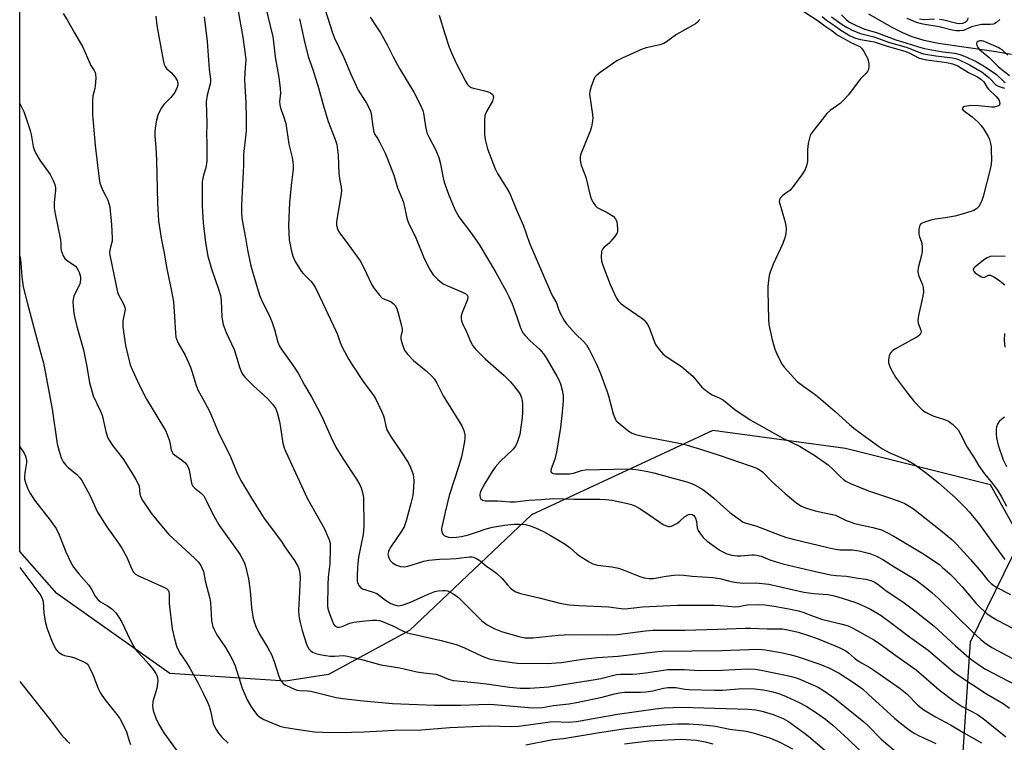
# Model space of a CAD drawing. Units: inches. Extents: x 1225766 to 1231766, y 513457 to 517457.
# Drawn here: x 1225766 to 1226098, y 514129 to 514373 of the extents above; entities that cross this region are included whole.
import ezdxf

# ---------------------------------------------------------------- set-up
doc = ezdxf.new("R2010")
doc.units = ezdxf.units.IN
doc.header["$MEASUREMENT"] = 0
for name, color, linetype in [('HYDRO-Single Line Stream', 4, 'Continuous'), ('NTRL-Trees', 3, 'Continuous'), ('Undefined', 1, 'Continuous')]:
    doc.layers.add(name, color=color, linetype=linetype)

msp = doc.modelspace()

# ---------------------------------------------------------------- linework, layer by layer
at = {"layer": 'HYDRO-Single Line Stream'}
msp.add_lwpolyline([(1226052.17, 514374.8), (1226059.88, 514370.38), (1226063.66, 514368.52), (1226066.8, 514367.18), (1226070.86, 514365.92), (1226075.86, 514364.86), (1226094.47, 514362.23), (1226100.47, 514361.2)], dxfattribs=at)
at = {"layer": 'NTRL-Trees'}
msp.add_lwpolyline([(1226101.04, 514081.42), (1226082.86, 514107.21), (1226086.63, 514162.84), (1226103.57, 514197.53), (1226093.38, 514215.87), (1226044.47, 514228.1), (1225999.64, 514234.21), (1225938.5, 514205.68), (1225897.25, 514166.68), (1225869.96, 514151.8), (1225855.47, 514149.57), (1225816.4, 514152.15), (1225778.3, 514179.12), (1225765.76, 514193.33), (1225765.8, 514840.13)], dxfattribs=at)
at = {"layer": 'Undefined'}
for points, elevation in [([(1225907.31, 514374.35), (1225909.2, 514368.05), (1225910.71, 514363.57), (1225911.46, 514361.66), (1225913.15, 514357.95), (1225916.15, 514352.11), (1225916.84, 514351), (1225917.38, 514350.43), (1225918.09, 514349.97), (1225918.91, 514349.67), (1225922.74, 514348.83), (1225923.89, 514348.5), (1225924.4, 514348.27), (1225925.04, 514347.83), (1225925.37, 514347.46), (1225925.53, 514347.15), (1225925.6, 514346.75), (1225925.58, 514346.28), (1225925.29, 514345.3), (1225923.3, 514341.8), (1225922.74, 514340.52), (1225922.57, 514338.83), (1225922.6, 514334.21), (1225922.79, 514332.43), (1225923.58, 514329.21), (1225926.22, 514322.45), (1225927, 514320.88), (1225930.07, 514316.14), (1225931.14, 514314.15), (1225933.32, 514308.92), (1225935.8, 514303.31), (1225937.8, 514297.4), (1225938.44, 514295.78), (1225944.52, 514281.8), (1225945.5, 514279.75), (1225946.91, 514277.26), (1225947.56, 514275.13), (1225948.26, 514273.59), (1225949.49, 514271.35), (1225950.31, 514270.18), (1225953.48, 514266.73), (1225955.95, 514264.37), (1225957.04, 514263.06), (1225957.92, 514261.54), (1225960.43, 514256.53), (1225961.76, 514253.47), (1225963.88, 514247.52), (1225964.42, 514245.86), (1225966.06, 514239.86), (1225966.77, 514237.93), (1225967.09, 514237.47), (1225967.67, 514236.87), (1225971.03, 514234.18), (1225972.22, 514233.4), (1225973.54, 514232.84), (1225976.54, 514232.11), (1225987.74, 514230.01), (1225990.69, 514229.3), (1225995.85, 514227.78), (1226002.13, 514225.76), (1226011.96, 514222.4), (1226014.47, 514221.47), (1226015.6, 514220.84), (1226016.43, 514220.18), (1226019.65, 514216.9), (1226024.04, 514212.87), (1226027.65, 514209.86), (1226029.61, 514208.59), (1226030.93, 514208.04), (1226034.25, 514207.11), (1226041.02, 514205.57), (1226041.95, 514205.19), (1226044.44, 514203.88), (1226047.49, 514202.77), (1226053.62, 514201.46), (1226056.56, 514200.61), (1226058.66, 514199.66), (1226060.7, 514198.56), (1226070.49, 514192.62), (1226076.1, 514188.91), (1226077.22, 514187.99), (1226079.81, 514185.64), (1226081.25, 514184.21), (1226083.8, 514181.39), (1226088.64, 514175.65), (1226090.01, 514174.29), (1226092.14, 514172.47), (1226093.55, 514171.45), (1226095.79, 514170.03), (1226100.79, 514167.45)], 334), ([(1226028.45, 514376.82), (1226035.24, 514372.46), (1226037.51, 514370.77), (1226039.84, 514369.23), (1226041.66, 514367.7), (1226046.47, 514365.01), (1226049.22, 514363.75), (1226049.63, 514363.45), (1226049.99, 514363.06), (1226050.61, 514362.14), (1226051.46, 514360.65), (1226051.82, 514359.88), (1226052.06, 514359.07), (1226052.27, 514357.96), (1226052.31, 514357.13), (1226052.14, 514356.06), (1226051.82, 514355.32), (1226051.28, 514354.65), (1226049.41, 514352.74), (1226045.41, 514347.51), (1226043.69, 514345.51), (1226042.59, 514344.55), (1226039.26, 514342.14), (1226038.19, 514341.16), (1226032.98, 514334.52), (1226032.55, 514333.78), (1226032.36, 514333.25), (1226031.87, 514331), (1226031.61, 514328.99), (1226031.58, 514324.92), (1226031.28, 514323.55), (1226030.8, 514322.25), (1226029.91, 514320.77), (1226026.42, 514316.05), (1226025.61, 514315.23), (1226023.91, 514314.01), (1226023.05, 514313.27), (1226022.5, 514312.68), (1226022.14, 514312.02), (1226022.1, 514311.51), (1226022.23, 514310.69), (1226023.8, 514305.3), (1226024.27, 514303.39), (1226024.38, 514302.3), (1226024.3, 514300.65), (1226024, 514299.25), (1226023.33, 514297.3), (1226020.06, 514290.31), (1226018.85, 514287.34), (1226018.65, 514286.5), (1226018.42, 514284.77), (1226018.23, 514282.73), (1226018.19, 514281.29), (1226018.42, 514271.7), (1226018.58, 514269.96), (1226019.71, 514264.84), (1226020.61, 514261.62), (1226021.21, 514260.05), (1226022.45, 514257.45), (1226023.02, 514256.46), (1226023.74, 514255.54), (1226028.17, 514250.77), (1226030.35, 514249.01), (1226033.41, 514246.86), (1226035.39, 514245.33), (1226040.9, 514240.56), (1226045.74, 514236.2), (1226047.25, 514234.96), (1226051.54, 514231.87), (1226055.53, 514228.87), (1226056.91, 514227.96), (1226059.19, 514226.8), (1226065.45, 514224.05), (1226067.61, 514222.8), (1226071.78, 514219.8), (1226075.78, 514216.5), (1226081.53, 514211.41), (1226084.88, 514208.11), (1226086.29, 514206.61), (1226089.65, 514202.46), (1226094.31, 514196.09), (1226098.15, 514190.61)], 330), ([(1226043.11, 514374.43), (1226044.74, 514372.8), (1226045.79, 514372.01), (1226047.58, 514371.11), (1226050.89, 514369.69), (1226054.89, 514368.49), (1226061.45, 514366.05), (1226064.83, 514365.07), (1226069.1, 514363.68), (1226071.13, 514363.13), (1226073.53, 514362.64), (1226077.29, 514362.04), (1226081.38, 514361.5), (1226083.03, 514361.08), (1226084.61, 514360.54), (1226088.58, 514358.7), (1226091.27, 514357.2), (1226095.36, 514354.32), (1226097.81, 514351.96), (1226098.26, 514351.68)], 324), ([(1225884.08, 514373.69), (1225885.66, 514371.07), (1225887.46, 514368.41), (1225888.51, 514366.64), (1225889.79, 514364.32), (1225891.78, 514360.28), (1225893.9, 514356.38), (1225898.73, 514348.4), (1225900.11, 514345.8), (1225901.33, 514343.2), (1225901.76, 514342.14), (1225901.98, 514341.32), (1225902.66, 514336.84), (1225903.2, 514334.69), (1225903.88, 514333.1), (1225906.07, 514329.07), (1225907.21, 514326.33), (1225907.66, 514324.68), (1225908.65, 514319.43), (1225909, 514318.05), (1225910.44, 514313.93), (1225912.58, 514308.79), (1225913.96, 514306.34), (1225917.89, 514301.12), (1225920.81, 514296.99), (1225926.38, 514287.48), (1225929.9, 514281.22), (1225930.84, 514279.44), (1225931.98, 514276.9), (1225933.56, 514272.53), (1225934.68, 514269.12), (1225935.2, 514267.86), (1225935.58, 514267.14), (1225936.29, 514266.23), (1225937.89, 514264.55), (1225941.35, 514261.39), (1225942.82, 514259.64), (1225943.76, 514258.16), (1225946.98, 514252.55), (1225947.66, 514251.24), (1225948.25, 514249.88), (1225948.86, 514247.83), (1225949.11, 514245.95), (1225949.11, 514244.27), (1225948.83, 514240.29), (1225948.23, 514235.23), (1225946.92, 514226.82), (1225946.39, 514224.55), (1225945.08, 514221.21), (1225945, 514220.5), (1225945.16, 514220.12), (1225945.74, 514219.71), (1225946.44, 514219.55), (1225951.26, 514219.61), (1225952.61, 514219.78), (1225955.31, 514220.72), (1225956.55, 514220.93), (1225971.21, 514221.22), (1225972.64, 514221.16), (1225974.62, 514220.89), (1225977.15, 514220.47), (1225979.7, 514219.89), (1225985, 514218.41), (1225990.94, 514216.86), (1225992.48, 514216.34), (1225993.73, 514215.75), (1225996.24, 514214.24), (1225997.64, 514213.29), (1226000.04, 514211.3), (1226005.38, 514206.56), (1226008.95, 514203.89), (1226009.7, 514203.41), (1226010.46, 514203.05), (1226014.18, 514202), (1226022.07, 514198.95), (1226024.21, 514198.22), (1226026.72, 514197.5), (1226038.5, 514194.65), (1226040.5, 514194.23), (1226042.5, 514193.96), (1226046.83, 514193.88), (1226049.06, 514193.61), (1226052.59, 514192.62), (1226054.92, 514191.76), (1226057.08, 514190.62), (1226061.07, 514188.1), (1226067.29, 514184.35), (1226068.72, 514183.38), (1226071.07, 514181.53), (1226073.56, 514179.49), (1226075.71, 514177.6), (1226087.57, 514165.96), (1226090.07, 514163.67), (1226091.37, 514162.59), (1226093.83, 514161), (1226104.13, 514155.42)], 336), ([(1225995.3, 514372.92), (1225994.4, 514371.94), (1225993.77, 514371.42), (1225993.03, 514370.96), (1225987.35, 514367.88), (1225984.05, 514365.4), (1225983.13, 514364.82), (1225981.82, 514364.37), (1225977.2, 514363.34), (1225975.79, 514362.93), (1225969.08, 514359.9), (1225967.24, 514358.98), (1225961.65, 514354.97), (1225960.26, 514353.86), (1225959.88, 514353.43), (1225959.48, 514352.7), (1225958.6, 514350.25), (1225958.13, 514348.59), (1225958.05, 514347.75), (1225959.09, 514340.79), (1225959.16, 514339.63), (1225959.07, 514338.74), (1225958.68, 514336.68), (1225958.29, 514335.24), (1225955.41, 514328.38), (1225955.01, 514327.27), (1225954.86, 514326.45), (1225954.91, 514325.39), (1225955.28, 514323.79), (1225956.82, 514319.7), (1225958.38, 514313.08), (1225958.75, 514312.1), (1225959.29, 514311.11), (1225960.08, 514309.96), (1225960.67, 514309.41), (1225964.03, 514307.73), (1225966.03, 514306.48), (1225966.8, 514305.64), (1225967.07, 514305.14), (1225967.24, 514304.6), (1225967.43, 514303.43), (1225967.52, 514302.26), (1225967.48, 514301.4), (1225967.33, 514300.88), (1225966.6, 514299.7), (1225965.17, 514297.93), (1225964.58, 514297.31), (1225963.03, 514296.03), (1225962.45, 514295.44), (1225962.2, 514294.99), (1225962.06, 514294.47), (1225961.94, 514292.78), (1225962.07, 514291.35), (1225962.61, 514289.7), (1225964.99, 514283.44), (1225967.02, 514279.1), (1225967.77, 514277.93), (1225968.75, 514276.93), (1225970.34, 514275.76), (1225975.72, 514272.06), (1225976.39, 514271.49), (1225977.16, 514270.67), (1225977.66, 514269.98), (1225978.17, 514268.93), (1225979.84, 514264.29), (1225980.31, 514263.26), (1225981.13, 514262.06), (1225982.82, 514260.05), (1225983.92, 514259.11), (1225989.08, 514255.73), (1225990.71, 514254.48), (1225992.86, 514252.47), (1225995.9, 514248.8), (1225998.18, 514246.96), (1225999.4, 514246.18), (1226001.75, 514245.21), (1226003.24, 514244.43), (1226007.09, 514241.27), (1226012.3, 514237.76), (1226023.28, 514231.58), (1226028.96, 514228.85), (1226033.73, 514225.98), (1226038.59, 514222.65), (1226040.3, 514221.07), (1226042.6, 514218.63), (1226043.66, 514217.74), (1226044.57, 514217.11), (1226046.17, 514216.34), (1226052.2, 514213.84), (1226059.6, 514211.39), (1226063.14, 514210.1), (1226064.46, 514209.52), (1226065.95, 514208.66), (1226067.39, 514207.7), (1226076.44, 514200.57), (1226080.29, 514197.34), (1226081.97, 514195.67), (1226086.64, 514190.69), (1226090.3, 514186.41), (1226092.4, 514183.75), (1226093.55, 514182.54), (1226094.48, 514181.82), (1226095.48, 514181.19), (1226100.15, 514178.85)], 332), ([(1226036.59, 514373.88), (1226038.06, 514372.69), (1226040.69, 514370.88), (1226042.82, 514369.25), (1226046.05, 514367.4), (1226047.86, 514366.56), (1226049.5, 514366.1), (1226052.87, 514365.61), (1226054.09, 514365.35), (1226058.49, 514363.89), (1226064.5, 514362.18), (1226065.93, 514361.66), (1226069.1, 514360.01), (1226070.19, 514359.59), (1226071.89, 514359.28), (1226078.66, 514358.4), (1226080.52, 514357.91), (1226082.35, 514357.22), (1226083.59, 514356.53), (1226085.94, 514355.02), (1226088.98, 514353.57), (1226090.15, 514352.77), (1226091.08, 514351.82), (1226092.23, 514350), (1226092.71, 514349.41), (1226095.3, 514346.91), (1226095.98, 514346.12), (1226096.29, 514345.53), (1226096.42, 514345.05), (1226096.48, 514344.59), (1226096.43, 514344.17), (1226096.35, 514344), (1226096.05, 514343.73), (1226095.39, 514343.49), (1226094.61, 514343.34), (1226093.78, 514343.3), (1226089.35, 514343.73), (1226086.75, 514343.83), (1226085.38, 514343.69), (1226084.63, 514343.52), (1226084.07, 514343.2), (1226083.87, 514342.94), (1226083.88, 514342.63), (1226084.15, 514342.3), (1226087.23, 514340.08), (1226089.09, 514338.33), (1226090.24, 514337.08), (1226091.22, 514335.67), (1226092.55, 514333.45), (1226092.99, 514332.42), (1226093.36, 514331.08), (1226093.57, 514329.99), (1226093.64, 514328.82), (1226093.65, 514325.58), (1226093.57, 514324.12), (1226093.22, 514322.38), (1226090.91, 514313.16), (1226090.32, 514311.52), (1226089.39, 514309.75), (1226088.65, 514308.96), (1226087.73, 514308.41), (1226084.55, 514307.37), (1226081.38, 514306.56), (1226078.18, 514305.93), (1226074.65, 514305.5), (1226073.23, 514305.19), (1226070.52, 514304.3), (1226069.85, 514303.9), (1226069.54, 514303.52), (1226069.37, 514303.02), (1226069.23, 514302.19), (1226069.21, 514300.43), (1226069.41, 514299.59), (1226069.98, 514298.09), (1226070.18, 514297.36), (1226070.32, 514296.2), (1226070.35, 514294.75), (1226070.11, 514293.32), (1226068.95, 514289.07), (1226068.79, 514287.69), (1226069.05, 514286.59), (1226070.46, 514283.31), (1226070.64, 514282.45), (1226070.73, 514280.97), (1226070.58, 514279.52), (1226069.07, 514272.96), (1226068.83, 514271.26), (1226068.96, 514270.45), (1226069.85, 514268.07), (1226069.93, 514267.58), (1226069.9, 514267.13), (1226069.63, 514266.53), (1226068.79, 514265.86), (1226061.34, 514261.79), (1226060.39, 514261.19), (1226059.79, 514260.64), (1226059.5, 514260.19), (1226059.2, 514259.43), (1226058.9, 514258.08), (1226058.99, 514257.01), (1226059.51, 514255.46), (1226060.31, 514253.94), (1226061.35, 514252.23), (1226064.98, 514247.2), (1226067.5, 514244.13), (1226070.09, 514241.33), (1226071.23, 514240.5), (1226073.19, 514239.42), (1226074.25, 514239.03), (1226077.85, 514237.92), (1226079.17, 514237.37), (1226080.54, 514236.3), (1226082.4, 514234.45), (1226083.17, 514233.22), (1226085.47, 514228.55), (1226087.81, 514224.95), (1226089.46, 514222.22), (1226091.31, 514219.59), (1226094, 514216.28), (1226095.7, 514214.02), (1226097.09, 514211.85), (1226098.78, 514208.63)], 328), ([(1226039.66, 514373.84), (1226043.33, 514371.23), (1226044.94, 514370.22), (1226046.91, 514369.2), (1226049.55, 514368.17), (1226053.97, 514367.07), (1226059.26, 514365.18), (1226064.9, 514363.57), (1226066.65, 514362.94), (1226069.73, 514361.68), (1226070.81, 514361.33), (1226074.93, 514360.63), (1226080.52, 514360), (1226081.6, 514359.76), (1226082.6, 514359.39), (1226086.28, 514357.55), (1226090.5, 514355.1), (1226091.59, 514354.31), (1226092.87, 514353.22), (1226095.16, 514350.85), (1226095.92, 514350.42), (1226097.02, 514350.01), (1226098.14, 514349.78)], 326), ([(1226096.54, 514372.92), (1226095.34, 514371.84), (1226094.88, 514371.56), (1226094.38, 514371.38), (1226093.3, 514371.24), (1226090.49, 514371.18), (1226089.33, 514371.03), (1226087.01, 514370.44), (1226084.79, 514369.44), (1226084.09, 514369.2), (1226083.04, 514369.05), (1226081.92, 514369.07), (1226080.47, 514369.32), (1226076.05, 514370.45), (1226070.54, 514371.31), (1226069.23, 514371.61), (1226068.19, 514371.98), (1226065.25, 514373.25)], 324), ([(1226074.43, 514372.99), (1226071.01, 514372.84), (1226069.38, 514373.06)], 326), ([(1226085.75, 514373.42), (1226085.65, 514372.76), (1226085.39, 514372.39), (1226084.82, 514371.93), (1226083.89, 514371.55), (1226082.88, 514371.44), (1226081.98, 514371.51), (1226077.57, 514372.64), (1226076.16, 514372.88)], 326), ([(1226099.22, 514360.83), (1226097.25, 514362.67), (1226096.57, 514363.16), (1226095.92, 514363.5), (1226092.06, 514365.18), (1226090.99, 514365.56), (1226090.33, 514365.67), (1226089.8, 514365.66), (1226089.11, 514365.48), (1226088.8, 514365.24), (1226088.68, 514364.85), (1226088.78, 514364.13), (1226089.13, 514363.43), (1226089.66, 514362.83), (1226092.88, 514360.12), (1226096.1, 514356.94), (1226099.8, 514353.99)], 322), ([(1226098.26, 514292.9), (1226094.53, 514293.05), (1226093.26, 514292.88), (1226092.24, 514292.42), (1226091.03, 514291.62), (1226088.11, 514289.34), (1226087.7, 514288.93), (1226087.55, 514288.62), (1226087.54, 514288.4), (1226087.7, 514287.97), (1226088.24, 514287.36), (1226089.15, 514286.73), (1226090.36, 514286.08), (1226091.08, 514285.87), (1226091.49, 514285.9), (1226092.67, 514286.58), (1226092.88, 514286.65), (1226093.31, 514286.63), (1226094.47, 514286.09), (1226096.11, 514285.01), (1226098.16, 514283.34)], 326), ([(1226098.08, 514266.95), (1226097.99, 514264.62), (1226098.19, 514262.32)], 326), ([(1226098.11, 514238.65), (1226097.14, 514238.02), (1226096.34, 514237.24), (1226095.7, 514236.33), (1226095.37, 514235.39), (1226095.26, 514234.57), (1226095.26, 514233.11), (1226095.41, 514231.69), (1226095.98, 514229.21), (1226097.64, 514224.31), (1226098.71, 514222.05)], 326)]:
    msp.add_lwpolyline(points, dxfattribs=dict(at, elevation=elevation))
for points in [[(1225846.78, 514385.29, 342), (1225851.14, 514367.05, 342), (1225851.41, 514365.37, 342), (1225851.99, 514360.26, 342), (1225853.15, 514353.35, 342), (1225853.68, 514349.59, 342), (1225853.74, 514347.99, 342), (1225853.39, 514345.25, 342), (1225853.49, 514344.12, 342), (1225853.76, 514343.02, 342), (1225854.72, 514340.63, 342), (1225855.51, 514337.8, 342), (1225856.59, 514330.81, 342), (1225857.73, 514326.38, 342), (1225857.98, 514324.7, 342), (1225858.05, 514323.57, 342), (1225858, 514322.42, 342), (1225857.47, 514317.84, 342), (1225856.85, 514311.2, 342), (1225856.5, 514303.4, 342), (1225856.7, 514298.58, 342), (1225857.35, 514295.2, 342), (1225857.89, 514292.98, 342), (1225858.76, 514291.18, 342), (1225860.72, 514287.99, 342), (1225861.48, 514287.11, 342), (1225863.99, 514284.64, 342), (1225864.82, 514283.58, 342), (1225865.41, 514282.61, 342), (1225867.99, 514277.42, 342), (1225872.43, 514267.87, 342), (1225872.99, 514266.53, 342), (1225873.86, 514263.9, 342), (1225874.7, 514262.05, 342), (1225876.88, 514258.14, 342), (1225877.98, 514256.38, 342), (1225881.9, 514250.44, 342), (1225885.01, 514246.21, 342), (1225885.8, 514245, 342), (1225887.95, 514240.5, 342), (1225888.51, 514239.15, 342), (1225888.75, 514238.31, 342), (1225889.26, 514235.67, 342), (1225889.81, 514234.14, 342), (1225891.09, 514231.89, 342), (1225894.29, 514227.31, 342), (1225896.85, 514223.34, 342), (1225897.75, 514221.49, 342), (1225898.51, 514219.34, 342), (1225898.67, 514218.38, 342), (1225898.76, 514217.23, 342), (1225898.69, 514214.88, 342), (1225898.41, 514212.24, 342), (1225897.77, 514209.51, 342), (1225896.2, 514203.66, 342), (1225895.49, 514201.72, 342), (1225894.63, 514200.19, 342), (1225891.03, 514194.89, 342), (1225890.58, 514194.12, 342), (1225890.22, 514193.33, 342), (1225890.04, 514192.5, 342), (1225890.05, 514191.96, 342), (1225890.27, 514191.23, 342), (1225890.82, 514190.33, 342), (1225891.56, 514189.56, 342), (1225892.95, 514188.7, 342), (1225894.25, 514188.3, 342), (1225895.58, 514188.19, 342), (1225896.73, 514188.42, 342), (1225902.11, 514190.06, 342), (1225903.8, 514190.42, 342), (1225907.47, 514190.81, 342), (1225910.97, 514190.87, 342), (1225913.03, 514190.99, 342), (1225917.52, 514191.54, 342), (1225918.38, 514191.53, 342), (1225918.91, 514191.43, 342), (1225919.9, 514191.02, 342), (1225921.07, 514190.31, 342), (1225923.29, 514188.44, 342), (1225925.45, 514186.95, 342), (1225926.79, 514185.89, 342), (1225928.47, 514184.36, 342), (1225930.34, 514182.07, 342), (1225931.35, 514181, 342), (1225932.25, 514180.24, 342), (1225933.18, 514179.71, 342), (1225934.73, 514179.14, 342), (1225941.54, 514177.63, 342), (1225947.99, 514175.94, 342), (1225951.2, 514175.39, 342), (1225954.54, 514175.14, 342), (1225964.46, 514174.71, 342), (1225968.72, 514174.11, 342), (1225970.04, 514174.03, 342), (1225975.95, 514174.64, 342), (1225987.68, 514175.28, 342), (1226000.13, 514175.22, 342), (1226002.14, 514175.12, 342), (1226007.36, 514174.66, 342), (1226008.44, 514174.78, 342), (1226010.54, 514175.28, 342), (1226011.38, 514175.4, 342), (1226015.49, 514175.43, 342), (1226017.22, 514175.3, 342), (1226020.35, 514174.88, 342), (1226025.28, 514174.03, 342), (1226028.62, 514173.34, 342), (1226030.02, 514172.9, 342), (1226033, 514171.69, 342), (1226036.37, 514170.49, 342), (1226043.34, 514168.85, 342), (1226045.33, 514168.23, 342), (1226047.08, 514167.39, 342), (1226054.05, 514163.49, 342), (1226055.57, 514162.52, 342), (1226061.37, 514158.19, 342), (1226068.33, 514153.42, 342), (1226076.09, 514146.7, 342), (1226081.07, 514142.86, 342), (1226083.86, 514141.08, 342), (1226088.95, 514138.3, 342), (1226090.88, 514136.93, 342), (1226098.56, 514130.75, 342)], [(1225838.74, 514380.17, 344), (1225841.05, 514366.96, 344), (1225841.66, 514362.91, 344), (1225842.02, 514359.39, 344), (1225841.71, 514355.05, 344), (1225841.61, 514352.47, 344), (1225842.02, 514344.86, 344), (1225842.16, 514339.56, 344), (1225842.16, 514335.59, 344), (1225842.08, 514334.17, 344), (1225841.3, 514327.41, 344), (1225841.28, 514323.7, 344), (1225840.64, 514310.18, 344), (1225840.6, 514307.69, 344), (1225840.74, 514305.98, 344), (1225841.12, 514303.38, 344), (1225841.97, 514299.26, 344), (1225842.64, 514295.13, 344), (1225843.65, 514290.18, 344), (1225844.19, 514288.19, 344), (1225846.73, 514279.89, 344), (1225847.38, 514278.28, 344), (1225850.16, 514272.5, 344), (1225850.96, 514270.67, 344), (1225851.77, 514268.32, 344), (1225852.87, 514264.01, 344), (1225853.43, 514262.65, 344), (1225854.16, 514261.39, 344), (1225857.92, 514256.2, 344), (1225859.73, 514253.5, 344), (1225861.85, 514249.49, 344), (1225864.38, 514245.31, 344), (1225867.27, 514239.76, 344), (1225868.17, 514237.88, 344), (1225870.82, 514231.86, 344), (1225872.43, 514228.59, 344), (1225874.77, 514224.68, 344), (1225879.4, 514217.81, 344), (1225880.54, 514215.89, 344), (1225881, 514214.88, 344), (1225881.46, 514213.22, 344), (1225881.73, 514211.52, 344), (1225881.86, 514201.91, 344), (1225881.64, 514199.07, 344), (1225880.13, 514191.45, 344), (1225879.71, 514188.03, 344), (1225879.61, 514185.05, 344), (1225879.64, 514183.56, 344), (1225879.8, 514182.72, 344), (1225880.27, 514181.75, 344), (1225880.78, 514181.15, 344), (1225881.49, 514180.74, 344), (1225885.04, 514179.64, 344), (1225886.27, 514179.12, 344), (1225887.13, 514178.55, 344), (1225889.15, 514176.96, 344), (1225891.02, 514175.81, 344), (1225892.26, 514175.29, 344), (1225893.52, 514175.04, 344), (1225894.86, 514175.23, 344), (1225897.4, 514176.08, 344), (1225903.55, 514178.93, 344), (1225905.88, 514179.87, 344), (1225907.01, 514180.1, 344), (1225908.47, 514180.21, 344), (1225909.33, 514180.2, 344), (1225910.15, 514180.04, 344), (1225911.91, 514179.13, 344), (1225913.81, 514177.83, 344), (1225921.7, 514169.97, 344), (1225922.56, 514169.24, 344), (1225923.51, 514168.61, 344), (1225926.13, 514167.3, 344), (1225928.3, 514166.38, 344), (1225934.21, 514164.66, 344), (1225936.17, 514164.26, 344), (1225937.5, 514164.19, 344), (1225938.9, 514164.24, 344), (1225947.52, 514165.09, 344), (1225949.6, 514165.22, 344), (1225954.96, 514165.33, 344), (1225964.15, 514165.2, 344), (1225967.51, 514165.29, 344), (1225976.96, 514166.54, 344), (1225979.44, 514166.75, 344), (1225990.16, 514166.83, 344), (1226001.37, 514167.13, 344), (1226010.7, 514167.52, 344), (1226012.44, 514167.5, 344), (1226017.96, 514167.2, 344), (1226023.15, 514167.19, 344), (1226025.02, 514166.93, 344), (1226028.45, 514166.14, 344), (1226031.97, 514165.03, 344), (1226035.23, 514163.84, 344), (1226042.29, 514160.9, 344), (1226044.53, 514159.78, 344), (1226045.39, 514159.17, 344), (1226047.51, 514157.31, 344), (1226048.38, 514156.64, 344), (1226049.84, 514155.72, 344), (1226052.6, 514154.21, 344), (1226054.34, 514153.11, 344), (1226062.93, 514147.12, 344), (1226065.11, 514145.31, 344), (1226068.86, 514141.48, 344), (1226070.84, 514139.94, 344), (1226074.75, 514137.57, 344), (1226079.84, 514134.81, 344), (1226084.37, 514132.13, 344), (1226090.32, 514128.82, 344)], [(1225867.93, 514379.01, 338), (1225871.3, 514368.38, 338), (1225871.98, 514366.6, 338), (1225875.18, 514360.02, 338), (1225877.48, 514354.5, 338), (1225880.01, 514349.08, 338), (1225880.72, 514347.8, 338), (1225882.78, 514344.66, 338), (1225884.09, 514342.11, 338), (1225884.4, 514341.04, 338), (1225884.88, 514336.83, 338), (1225885.29, 514334.84, 338), (1225885.63, 514334.11, 338), (1225886.62, 514332.67, 338), (1225887.33, 514331.42, 338), (1225889.09, 514327.81, 338), (1225889.88, 514325.91, 338), (1225891.96, 514320.34, 338), (1225893.23, 514316.14, 338), (1225895.26, 514311.26, 338), (1225896.44, 514305.9, 338), (1225897, 514304.16, 338), (1225898.34, 514301.53, 338), (1225899.4, 514299.23, 338), (1225902.26, 514292.18, 338), (1225904.32, 514288.25, 338), (1225905.25, 514286.75, 338), (1225906.85, 514285.15, 338), (1225908.61, 514283.74, 338), (1225909.93, 514283.08, 338), (1225915.43, 514280.81, 338), (1225916.36, 514280.27, 338), (1225916.86, 514279.76, 338), (1225917.03, 514279.2, 338), (1225916.91, 514278.43, 338), (1225914.98, 514273.69, 338), (1225914.79, 514272.9, 338), (1225914.77, 514271.9, 338), (1225914.9, 514271.16, 338), (1225915.19, 514270.35, 338), (1225916.57, 514267.46, 338), (1225917.98, 514264.05, 338), (1225918.63, 514262.81, 338), (1225919.73, 514261.48, 338), (1225922.87, 514258.4, 338), (1225929.27, 514252.72, 338), (1225931.37, 514250.6, 338), (1225932.54, 514249.27, 338), (1225934.1, 514247.2, 338), (1225934.71, 514246.23, 338), (1225935.13, 514245.18, 338), (1225935.34, 514244.35, 338), (1225935.44, 514243.18, 338), (1225935.46, 514240.21, 338), (1225935.36, 514238.62, 338), (1225934.52, 514232.88, 338), (1225934.22, 514231.79, 338), (1225933.65, 514230.19, 338), (1225933.04, 514228.94, 338), (1225932.24, 514227.88, 338), (1225927.92, 514223.75, 338), (1225926.22, 514221.76, 338), (1225925.25, 514220.38, 338), (1225922.68, 514216.25, 338), (1225921.31, 514213.57, 338), (1225921.07, 514212.74, 338), (1225921.05, 514212.24, 338), (1225921.18, 514211.52, 338), (1225921.4, 514211.12, 338), (1225921.96, 514210.7, 338), (1225922.96, 514210.45, 338), (1225927.03, 514210.42, 338), (1225931.24, 514210.1, 338), (1225932.92, 514210.16, 338), (1225937.54, 514210.68, 338), (1225941.7, 514210.91, 338), (1225945.95, 514211.26, 338), (1225952.79, 514210.98, 338), (1225961.53, 514211.05, 338), (1225963.49, 514210.94, 338), (1225965.65, 514210.69, 338), (1225970.92, 514209.57, 338), (1225972.27, 514209.18, 338), (1225973.56, 514208.68, 338), (1225974.81, 514207.97, 338), (1225976.75, 514206.73, 338), (1225982.87, 514202.48, 338), (1225983.64, 514202.07, 338), (1225984.68, 514201.81, 338), (1225985.2, 514201.81, 338), (1225985.75, 514201.94, 338), (1225987.57, 514202.85, 338), (1225988.54, 514203.53, 338), (1225990.07, 514205.04, 338), (1225990.73, 514205.49, 338), (1225991.46, 514205.8, 338), (1225991.95, 514205.92, 338), (1225992.65, 514205.86, 338), (1225993.24, 514205.46, 338), (1225993.55, 514205.06, 338), (1225993.79, 514204.57, 338), (1225994.1, 514203.49, 338), (1225994.42, 514201.31, 338), (1225994.73, 514200.41, 338), (1225995.35, 514199.44, 338), (1225996.45, 514198.08, 338), (1225997.72, 514196.87, 338), (1226001.77, 514193.89, 338), (1226002.78, 514193.29, 338), (1226004.41, 514192.61, 338), (1226006.11, 514192.09, 338), (1226007.88, 514191.86, 338), (1226009.06, 514191.9, 338), (1226012.78, 514192.26, 338), (1226013.61, 514192.25, 338), (1226014.4, 514192.14, 338), (1226015.95, 514191.73, 338), (1226018.95, 514190.55, 338), (1226023.29, 514189.16, 338), (1226032.84, 514186.89, 338), (1226039.35, 514185.51, 338), (1226041.33, 514185.28, 338), (1226044.77, 514185.04, 338), (1226048.66, 514184.35, 338), (1226051.34, 514183.98, 338), (1226053.02, 514183.58, 338), (1226054.09, 514183.13, 338), (1226055.33, 514182.33, 338), (1226058.19, 514180.11, 338), (1226063.8, 514176.4, 338), (1226067.8, 514173.37, 338), (1226074.38, 514168.09, 338), (1226081.5, 514161.51, 338), (1226086.17, 514157.51, 338), (1226088.23, 514155.96, 338), (1226090.09, 514154.66, 338), (1226091.72, 514153.66, 338), (1226101.75, 514148.35, 338)], [(1225780.39, 514374.98, 350), (1225781.76, 514372.79, 350), (1225784.3, 514368.41, 350), (1225787.07, 514363.52, 350), (1225789.4, 514358.2, 350), (1225789.81, 514357.42, 350), (1225790.92, 514355.72, 350), (1225791.26, 514354.97, 350), (1225791.39, 514354.45, 350), (1225791.43, 514353.06, 350), (1225791.24, 514350.5, 350), (1225791.09, 514349.66, 350), (1225790.42, 514347.09, 350), (1225790.28, 514345.37, 350), (1225790.37, 514340.73, 350), (1225791.22, 514330.4, 350), (1225792.37, 514320.88, 350), (1225792.85, 514317.71, 350), (1225793.09, 514316.92, 350), (1225793.62, 514315.65, 350), (1225794.86, 514313.26, 350), (1225795.47, 514311.9, 350), (1225795.97, 514310.5, 350), (1225796.16, 514309.64, 350), (1225796.73, 514303.59, 350), (1225797, 514299.19, 350), (1225796.92, 514298.09, 350), (1225796.37, 514296.09, 350), (1225796.18, 514295.02, 350), (1225796.1, 514294.22, 350), (1225796.15, 514293.37, 350), (1225798.78, 514280.83, 350), (1225799.2, 514279.75, 350), (1225800.78, 514276.98, 350), (1225801.24, 514275.72, 350), (1225801.3, 514275.2, 350), (1225801.24, 514274.41, 350), (1225800.55, 514271.24, 350), (1225800.51, 514270.38, 350), (1225800.57, 514269.22, 350), (1225801.41, 514262.83, 350), (1225803.01, 514256.4, 350), (1225803.66, 514254.75, 350), (1225806.03, 514249.63, 350), (1225808.57, 514244.74, 350), (1225811.99, 514238.98, 350), (1225814.98, 514234.24, 350), (1225815.54, 514232.89, 350), (1225816.28, 514230.66, 350), (1225816.58, 514229.52, 350), (1225816.9, 514227.62, 350), (1225817.17, 514226.89, 350), (1225817.45, 514226.47, 350), (1225817.99, 514225.92, 350), (1225820.4, 514224.34, 350), (1225821.45, 514223.41, 350), (1225822.16, 514222.57, 350), (1225822.67, 514221.63, 350), (1225822.92, 514220.82, 350), (1225823.72, 514216.4, 350), (1225824.05, 514215.48, 350), (1225824.81, 514214.67, 350), (1225827.15, 514212.93, 350), (1225827.88, 514212.09, 350), (1225828.85, 514210.28, 350), (1225830.68, 514206.34, 350), (1225832.99, 514202.39, 350), (1225840, 514192.39, 350), (1225841.16, 514190.44, 350), (1225841.6, 514189.46, 350), (1225841.96, 514188.39, 350), (1225843, 514184.17, 350), (1225843.54, 514180.04, 350), (1225843.94, 514174.41, 350), (1225844.47, 514171.26, 350), (1225844.87, 514169.58, 350), (1225845.49, 514167.98, 350), (1225846.72, 514165.39, 350), (1225849.53, 514160.79, 350), (1225850.74, 514158.62, 350), (1225851.76, 514155.93, 350), (1225853.16, 514151.29, 350), (1225853.62, 514150.19, 350), (1225854.07, 514149.44, 350), (1225854.65, 514148.84, 350), (1225855.58, 514148.21, 350), (1225858.67, 514146.8, 350), (1225859.39, 514146.55, 350), (1225860.23, 514146.43, 350), (1225862.83, 514146.37, 350), (1225863.97, 514146.26, 350), (1225872.53, 514144.08, 350), (1225874.78, 514143.74, 350), (1225880.65, 514143.09, 350), (1225891.57, 514142.07, 350), (1225905.76, 514141.53, 350), (1225914.53, 514141.51, 350), (1225923.9, 514141.77, 350), (1225925.89, 514141.75, 350), (1225937.41, 514140.66, 350), (1225939.12, 514140.56, 350), (1225942.22, 514140.68, 350), (1225945.91, 514141.38, 350), (1225951.06, 514141.97, 350), (1225953.6, 514142.36, 350), (1225962.27, 514144.15, 350), (1225966.46, 514145.35, 350), (1225968.2, 514145.7, 350), (1225969.96, 514145.87, 350), (1225975.26, 514145.89, 350), (1225977.04, 514146, 350), (1225979.41, 514146.33, 350), (1225983.06, 514147.18, 350), (1225984.49, 514147.4, 350), (1225987.14, 514147.43, 350), (1225990.16, 514146.87, 350), (1225991.58, 514146.73, 350), (1226000.28, 514146.52, 350), (1226002.9, 514146.58, 350), (1226009.65, 514147.14, 350), (1226013.68, 514147.02, 350), (1226016.78, 514146.63, 350), (1226019.51, 514146.05, 350), (1226021.91, 514145.38, 350), (1226024.46, 514144.43, 350), (1226028.84, 514142.39, 350), (1226031.17, 514141.15, 350), (1226034.67, 514138.89, 350), (1226037.63, 514136.73, 350), (1226040.13, 514134.69, 350), (1226045.29, 514130, 350), (1226052.58, 514123.04, 350)], [(1225811.65, 514374.02, 348), (1225812.08, 514370.86, 348), (1225814.14, 514359.14, 348), (1225814.48, 514357.75, 348), (1225814.85, 514357.02, 348), (1225815.34, 514356.37, 348), (1225816.94, 514354.86, 348), (1225818.06, 514353.57, 348), (1225818.85, 514352.35, 348), (1225819.05, 514351.82, 348), (1225819.13, 514351.33, 348), (1225819.09, 514350.82, 348), (1225818.88, 514350.05, 348), (1225818.46, 514349.03, 348), (1225818.06, 514348.31, 348), (1225816.71, 514346.57, 348), (1225814.41, 514344.26, 348), (1225813.61, 514343.11, 348), (1225812.78, 514341.65, 348), (1225812.38, 514340.58, 348), (1225811.97, 514338.88, 348), (1225811.45, 514336.29, 348), (1225811.34, 514334.94, 348), (1225811.39, 514333.57, 348), (1225811.75, 514329.72, 348), (1225811.97, 514325.44, 348), (1225812.27, 514310.92, 348), (1225812.64, 514304.97, 348), (1225813.45, 514299.14, 348), (1225814.46, 514294.04, 348), (1225815.4, 514288.7, 348), (1225816.98, 514281.19, 348), (1225817.62, 514277.56, 348), (1225818.04, 514272.63, 348), (1225818.32, 514267.07, 348), (1225818.5, 514265.65, 348), (1225819.1, 514263.83, 348), (1225821.57, 514259.62, 348), (1225823.37, 514255.57, 348), (1225823.95, 514253.92, 348), (1225825.15, 514249.74, 348), (1225825.86, 514247.94, 348), (1225828.14, 514243.83, 348), (1225829.88, 514240.44, 348), (1225832.71, 514233.72, 348), (1225834.77, 514229.52, 348), (1225836.7, 514225.83, 348), (1225838.95, 514220.37, 348), (1225840.41, 514217.35, 348), (1225843.61, 514211.91, 348), (1225848.25, 514204.44, 348), (1225853.81, 514197.12, 348), (1225855.72, 514194.28, 348), (1225858.52, 514190.36, 348), (1225859.76, 514188.14, 348), (1225860.21, 514186.67, 348), (1225860.4, 514184.66, 348), (1225860.22, 514179.6, 348), (1225859.86, 514173.56, 348), (1225859.95, 514171.62, 348), (1225860.35, 514169.38, 348), (1225861.04, 514166.65, 348), (1225862.49, 514162.08, 348), (1225863.27, 514160.63, 348), (1225863.95, 514159.81, 348), (1225864.62, 514159.35, 348), (1225865.68, 514158.93, 348), (1225867.09, 514158.57, 348), (1225869.08, 514158.19, 348), (1225870.54, 514158.06, 348), (1225872, 514158.02, 348), (1225875.02, 514158.2, 348), (1225876.42, 514158.02, 348), (1225881.5, 514156.81, 348), (1225887.65, 514155.1, 348), (1225894.02, 514154.06, 348), (1225899.81, 514152.73, 348), (1225902.11, 514152.39, 348), (1225905.22, 514152.1, 348), (1225906.31, 514151.93, 348), (1225907.58, 514151.54, 348), (1225910.48, 514150.26, 348), (1225912.01, 514149.83, 348), (1225913.43, 514149.65, 348), (1225920.4, 514149.07, 348), (1225924.04, 514148.62, 348), (1225931.07, 514147.56, 348), (1225934.7, 514147.25, 348), (1225937.93, 514147.19, 348), (1225944.35, 514147.65, 348), (1225959.92, 514150.11, 348), (1225961.9, 514150.51, 348), (1225967.12, 514151.79, 348), (1225968.46, 514151.92, 348), (1225972.59, 514151.95, 348), (1225974.02, 514152.04, 348), (1225977.09, 514152.42, 348), (1225984.5, 514153.53, 348), (1225990.03, 514153.52, 348), (1225995.01, 514153.2, 348), (1226002.8, 514153.34, 348), (1226011.62, 514153.69, 348), (1226013.93, 514153.62, 348), (1226015.94, 514153.31, 348), (1226024.79, 514151.53, 348), (1226026.65, 514151.09, 348), (1226028.42, 514150.5, 348), (1226033.44, 514148.4, 348), (1226035.22, 514147.55, 348), (1226037.37, 514146.26, 348), (1226040.75, 514143.79, 348), (1226050.6, 514135.83, 348), (1226051.95, 514134.58, 348), (1226056.42, 514130.01, 348), (1226062.47, 514124.9, 348)], [(1225828.02, 514373.8, 346), (1225828.98, 514365.44, 346), (1225829.69, 514355.98, 346), (1225830.12, 514352.73, 346), (1225830.12, 514351.94, 346), (1225829.99, 514351.15, 346), (1225828.97, 514347.37, 346), (1225828.71, 514345.09, 346), (1225828.87, 514337.88, 346), (1225828.85, 514333.81, 346), (1225828.94, 514331.38, 346), (1225828.93, 514325.14, 346), (1225828.59, 514322.85, 346), (1225827.82, 514320.4, 346), (1225827.54, 514319.26, 346), (1225827.36, 514318.1, 346), (1225827.31, 514316.91, 346), (1225827.33, 514310.03, 346), (1225827.65, 514304.25, 346), (1225828.44, 514297.6, 346), (1225829.27, 514293.06, 346), (1225830.43, 514288.75, 346), (1225832.99, 514281.51, 346), (1225833.47, 514279.8, 346), (1225833.74, 514278.05, 346), (1225834, 514272.39, 346), (1225834.39, 514269.93, 346), (1225835.43, 514267.28, 346), (1225838.08, 514261.48, 346), (1225838.84, 514259.33, 346), (1225839.95, 514255.51, 346), (1225840.34, 514254.4, 346), (1225840.98, 514253.2, 346), (1225841.86, 514252.11, 346), (1225844.64, 514249.27, 346), (1225849.34, 514244.99, 346), (1225851.08, 514243.06, 346), (1225852.06, 514241.71, 346), (1225852.62, 514240.27, 346), (1225853.43, 514237.26, 346), (1225853.81, 514235.21, 346), (1225854.58, 514229.95, 346), (1225855.01, 514228.32, 346), (1225855.51, 514226.99, 346), (1225862.75, 514211.37, 346), (1225868.57, 514200.97, 346), (1225869.57, 514198.91, 346), (1225870.23, 514197.33, 346), (1225870.51, 514196.14, 346), (1225870.54, 514194.25, 346), (1225870.37, 514189.15, 346), (1225869.88, 514184.68, 346), (1225869.69, 514182.1, 346), (1225869.66, 514174.88, 346), (1225869.76, 514174.09, 346), (1225869.98, 514173.3, 346), (1225871.44, 514169.37, 346), (1225871.78, 514168.68, 346), (1225872.07, 514168.3, 346), (1225872.51, 514168.01, 346), (1225873.01, 514167.83, 346), (1225873.55, 514167.79, 346), (1225874.59, 514168.06, 346), (1225877.17, 514169.18, 346), (1225878.49, 514169.49, 346), (1225881.29, 514169.85, 346), (1225884.78, 514170.15, 346), (1225886.24, 514170.19, 346), (1225887.23, 514170.07, 346), (1225888.23, 514169.77, 346), (1225889.81, 514169.1, 346), (1225891.63, 514168.25, 346), (1225894.96, 514166.53, 346), (1225896.47, 514165.94, 346), (1225897.55, 514165.64, 346), (1225907.99, 514163.36, 346), (1225913.05, 514161.96, 346), (1225915.62, 514160.93, 346), (1225921.83, 514157.98, 346), (1225924.18, 514157.12, 346), (1225926.41, 514156.63, 346), (1225931.92, 514155.83, 346), (1225933.67, 514155.65, 346), (1225943.9, 514155.58, 346), (1225946.84, 514155.72, 346), (1225948.64, 514155.92, 346), (1225955.73, 514157.05, 346), (1225960.73, 514157.53, 346), (1225967.59, 514158.02, 346), (1225980.05, 514159.48, 346), (1225982.48, 514159.68, 346), (1226002.7, 514159.96, 346), (1226014.86, 514160.41, 346), (1226017.32, 514160.21, 346), (1226022.61, 514159.26, 346), (1226025.61, 514158.58, 346), (1226028.13, 514157.88, 346), (1226035.77, 514155.33, 346), (1226039, 514154.01, 346), (1226042.33, 514152.24, 346), (1226047.8, 514148.7, 346), (1226050.13, 514146.95, 346), (1226052.1, 514145.25, 346), (1226060.96, 514137.05, 346), (1226063.48, 514135.03, 346), (1226066.4, 514132.86, 346), (1226067.78, 514131.93, 346), (1226069.02, 514131.24, 346), (1226074.96, 514128.54, 346)], [(1225860.21, 514373.12, 340), (1225861.73, 514365.87, 340), (1225863.13, 514360.46, 340), (1225864.64, 514356.07, 340), (1225866.58, 514349.81, 340), (1225868.16, 514344.14, 340), (1225869.83, 514338.47, 340), (1225872.22, 514332.37, 340), (1225872.73, 514330.66, 340), (1225873.22, 514327.09, 340), (1225873.41, 514320.92, 340), (1225873.74, 514318.58, 340), (1225874.22, 514316.26, 340), (1225874.33, 514315.1, 340), (1225874.17, 514313.36, 340), (1225873.41, 514309.49, 340), (1225872.66, 514304.65, 340), (1225872.66, 514303.53, 340), (1225872.98, 514302.22, 340), (1225873.33, 514301.48, 340), (1225873.79, 514300.77, 340), (1225876.77, 514296.9, 340), (1225880.62, 514291.43, 340), (1225881.87, 514289.04, 340), (1225884.57, 514283.37, 340), (1225885.33, 514282.12, 340), (1225887.15, 514279.9, 340), (1225888.13, 514278.89, 340), (1225888.81, 514278.46, 340), (1225890.38, 514277.95, 340), (1225891.16, 514277.58, 340), (1225891.83, 514277.05, 340), (1225892.52, 514276.22, 340), (1225892.98, 514275.3, 340), (1225893.36, 514274.18, 340), (1225894.63, 514269.46, 340), (1225894.77, 514268.62, 340), (1225894.79, 514267.87, 340), (1225894.41, 514265.94, 340), (1225894.38, 514265.1, 340), (1225894.8, 514263.43, 340), (1225895.66, 514261.27, 340), (1225896.48, 514260.11, 340), (1225898.63, 514257.81, 340), (1225902.96, 514254.35, 340), (1225904.78, 514252.57, 340), (1225905.71, 514251.52, 340), (1225906.55, 514250.11, 340), (1225908.66, 514245.86, 340), (1225914.94, 514235.78, 340), (1225915.33, 514235.02, 340), (1225915.61, 514234.19, 340), (1225915.93, 514232.76, 340), (1225916.01, 514231.6, 340), (1225915.87, 514230.43, 340), (1225915.32, 514227.52, 340), (1225914.8, 514225.27, 340), (1225913.98, 514222.23, 340), (1225910.7, 514212.27, 340), (1225909.29, 514206.64, 340), (1225908.15, 514201.11, 340), (1225908.12, 514200.54, 340), (1225908.19, 514200.01, 340), (1225908.36, 514199.54, 340), (1225908.62, 514199.12, 340), (1225908.97, 514198.78, 340), (1225909.42, 514198.53, 340), (1225910.43, 514198.21, 340), (1225911.77, 514198.09, 340), (1225913.14, 514198.14, 340), (1225914.89, 514198.43, 340), (1225917.26, 514199.02, 340), (1225919.6, 514199.76, 340), (1225923.16, 514201.02, 340), (1225925.35, 514201.57, 340), (1225929.34, 514202.19, 340), (1225932.61, 514202.53, 340), (1225934.34, 514202.56, 340), (1225936.3, 514202.42, 340), (1225938, 514202.01, 340), (1225939.85, 514201.28, 340), (1225942.51, 514200.04, 340), (1225944.6, 514198.92, 340), (1225949.8, 514195.81, 340), (1225951.5, 514194.6, 340), (1225953.8, 514192.6, 340), (1225954.71, 514191.91, 340), (1225957.9, 514189.88, 340), (1225959.18, 514189.2, 340), (1225960.74, 514188.76, 340), (1225965.6, 514188.2, 340), (1225967.78, 514187.69, 340), (1225969.4, 514187.18, 340), (1225975.08, 514184.93, 340), (1225976.46, 514184.47, 340), (1225978.13, 514184.22, 340), (1225979.53, 514184.2, 340), (1225983.87, 514185.07, 340), (1225986.53, 514185.36, 340), (1225988.5, 514185.43, 340), (1225989.83, 514185.38, 340), (1225992.68, 514185.03, 340), (1225999.68, 514184.58, 340), (1226002.01, 514184.18, 340), (1226005.77, 514183.23, 340), (1226007.8, 514182.83, 340), (1226009.97, 514182.7, 340), (1226014.18, 514182.74, 340), (1226018.51, 514182.28, 340), (1226030.41, 514179.59, 340), (1226033.77, 514179.14, 340), (1226038.51, 514178.86, 340), (1226040.19, 514178.54, 340), (1226041.88, 514178.06, 340), (1226047.58, 514176.2, 340), (1226049.5, 514175.47, 340), (1226052.83, 514173.89, 340), (1226056.44, 514171.73, 340), (1226059.52, 514169.54, 340), (1226066, 514164.51, 340), (1226072.35, 514160.01, 340), (1226080.79, 514152.89, 340), (1226082.47, 514151.58, 340), (1226092.02, 514145.29, 340), (1226097.59, 514142, 340), (1226099.75, 514140.49, 340)], [(1225765.77, 514344.52, 352), (1225766.51, 514343.17, 352), (1225767.12, 514341.87, 352), (1225769.24, 514335.45, 352), (1225769.58, 514334.04, 352), (1225770.33, 514330.06, 352), (1225770.64, 514328.98, 352), (1225771.06, 514327.95, 352), (1225772.6, 514325.48, 352), (1225776.02, 514320.59, 352), (1225777.1, 514318.57, 352), (1225777.61, 514317.24, 352), (1225777.82, 514316.14, 352), (1225777.86, 514315.3, 352), (1225777.35, 514311.09, 352), (1225777.36, 514309.35, 352), (1225777.71, 514307.33, 352), (1225779.55, 514298.5, 352), (1225779.66, 514297.37, 352), (1225779.62, 514295.77, 352), (1225779.77, 514294.96, 352), (1225780.44, 514293.12, 352), (1225780.99, 514292.19, 352), (1225781.86, 514291.45, 352), (1225784.18, 514290.01, 352), (1225784.56, 514289.68, 352), (1225785.08, 514289.04, 352), (1225785.51, 514288.33, 352), (1225785.83, 514287.63, 352), (1225786.23, 514286.06, 352), (1225786.3, 514284.92, 352), (1225786.08, 514283.69, 352), (1225785.62, 514282.65, 352), (1225784.32, 514280.32, 352), (1225784.03, 514279.52, 352), (1225783.79, 514278.42, 352), (1225783.72, 514277.57, 352), (1225783.79, 514276.09, 352), (1225784.05, 514273.74, 352), (1225784.35, 514272.07, 352), (1225784.99, 514269.32, 352), (1225786.44, 514264.55, 352), (1225787.28, 514261.45, 352), (1225788.39, 514255.74, 352), (1225789.35, 514250.26, 352), (1225789.82, 514248.33, 352), (1225790.59, 514245.92, 352), (1225792.91, 514240.98, 352), (1225793.55, 514239.4, 352), (1225794.85, 514233.84, 352), (1225795.41, 514231.89, 352), (1225795.9, 514230.89, 352), (1225797.13, 514229, 352), (1225799.7, 514225.91, 352), (1225800.57, 514224.72, 352), (1225803.65, 514219.84, 352), (1225804.95, 514217.64, 352), (1225805.75, 514216.15, 352), (1225806.04, 514215.38, 352), (1225806.34, 514212.76, 352), (1225806.67, 514211.63, 352), (1225807.34, 514210.43, 352), (1225810.07, 514206.29, 352), (1225813, 514202.66, 352), (1225816.12, 514199.13, 352), (1225824.72, 514191.15, 352), (1225826.06, 514189.74, 352), (1225826.85, 514188.62, 352), (1225827.35, 514187.61, 352), (1225827.75, 514186.56, 352), (1225828.37, 514183.5, 352), (1225829.97, 514177.53, 352), (1225830.14, 514176.11, 352), (1225830.51, 514170.04, 352), (1225830.67, 514168.89, 352), (1225830.91, 514168.06, 352), (1225831.5, 514166.74, 352), (1225832.32, 514165.2, 352), (1225835.18, 514161, 352), (1225836.8, 514158.29, 352), (1225837.61, 514156.78, 352), (1225838.44, 514154.71, 352), (1225840.79, 514147.23, 352), (1225842.5, 514143.32, 352), (1225843.74, 514141.16, 352), (1225844.67, 514139.78, 352), (1225845.86, 514138.26, 352), (1225846.68, 514137.52, 352), (1225848.18, 514136.67, 352), (1225852.24, 514134.92, 352), (1225853.58, 514134.42, 352), (1225854.92, 514134.1, 352), (1225859.81, 514133.25, 352), (1225865.25, 514132.53, 352), (1225868, 514132.35, 352), (1225873.61, 514132.28, 352), (1225881.84, 514132.51, 352), (1225892.39, 514132.99, 352), (1225901.31, 514133.17, 352), (1225910.96, 514133.9, 352), (1225921.12, 514134.41, 352), (1225924.05, 514134.47, 352), (1225931.76, 514134.33, 352), (1225934.05, 514134.38, 352), (1225935.74, 514134.57, 352), (1225944.74, 514135.9, 352), (1225945.83, 514135.94, 352), (1225951.05, 514135.8, 352), (1225953.63, 514136.01, 352), (1225967.44, 514138.4, 352), (1225980.32, 514140.22, 352), (1225983.19, 514140.53, 352), (1225986.41, 514140.73, 352), (1225988.47, 514140.81, 352), (1225992.95, 514140.75, 352), (1226011.55, 514140.08, 352), (1226014.19, 514139.9, 352), (1226015.35, 514139.72, 352), (1226016.7, 514139.38, 352), (1226019.99, 514138.29, 352), (1226023.39, 514136.94, 352), (1226025.18, 514135.94, 352), (1226030.13, 514132.41, 352), (1226032.1, 514130.88, 352), (1226039.65, 514124.46, 352)], [(1225765.76, 514293.09, 354), (1225765.86, 514292.5, 354), (1225766.09, 514290.75, 354), (1225766.46, 514286.1, 354), (1225766.95, 514282.71, 354), (1225768.23, 514277.33, 354), (1225771.5, 514265.07, 354), (1225773.27, 514258.97, 354), (1225773.78, 514256.98, 354), (1225776.68, 514241.36, 354), (1225778.45, 514229.73, 354), (1225779.07, 514227.19, 354), (1225779.78, 514224.97, 354), (1225780.43, 514223.65, 354), (1225781.28, 514222.52, 354), (1225782.11, 514221.73, 354), (1225785.02, 514219.33, 354), (1225786.04, 514218.25, 354), (1225786.73, 514217.29, 354), (1225789.42, 514212.31, 354), (1225792, 514206.66, 354), (1225795.12, 514201.68, 354), (1225799.11, 514196.13, 354), (1225800.21, 514194.43, 354), (1225801.88, 514191.44, 354), (1225803.45, 514187.66, 354), (1225804.14, 514186.42, 354), (1225804.87, 514185.67, 354), (1225805.59, 514185.23, 354), (1225814.62, 514181.24, 354), (1225815.33, 514180.82, 354), (1225815.87, 514180.25, 354), (1225816.08, 514179.76, 354), (1225816.19, 514179.22, 354), (1225816.24, 514175.81, 354), (1225817.16, 514167.28, 354), (1225817.99, 514163.86, 354), (1225818.83, 514161.09, 354), (1225819.9, 514158.93, 354), (1225822.12, 514155.66, 354), (1225823.16, 514153.93, 354), (1225825.94, 514148.91, 354), (1225827.92, 514145.09, 354), (1225829.14, 514142.44, 354), (1225829.66, 514141.11, 354), (1225830.1, 514139.57, 354), (1225831.06, 514135.34, 354), (1225831.38, 514134.53, 354), (1225832.03, 514133.22, 354), (1225832.83, 514132, 354), (1225833.99, 514130.7, 354), (1225836.05, 514128.62, 354)], [(1225765.76, 514228.67, 356), (1225767.22, 514226.55, 356), (1225767.7, 514225.57, 356), (1225767.92, 514224.76, 356), (1225768.02, 514223.98, 356), (1225768, 514223.25, 356), (1225767.45, 514219.9, 356), (1225767.36, 514218.54, 356), (1225767.43, 514217.75, 356), (1225767.61, 514216.93, 356), (1225768.4, 514214.74, 356), (1225769.19, 514213.19, 356), (1225770.73, 514210.72, 356), (1225776.03, 514203.97, 356), (1225778.03, 514201.08, 356), (1225779.02, 514199.02, 356), (1225781.3, 514193.23, 356), (1225783.02, 514189.58, 356), (1225783.91, 514188.09, 356), (1225785.68, 514185.77, 356), (1225789.09, 514182, 356), (1225790.13, 514180.4, 356), (1225791.26, 514178.24, 356), (1225792.15, 514177.1, 356), (1225793, 514176.39, 356), (1225795.4, 514174.99, 356), (1225796.83, 514174.04, 356), (1225797.46, 514173.47, 356), (1225798.19, 514172.61, 356), (1225799.36, 514170.99, 356), (1225800.11, 514169.75, 356), (1225803, 514163.58, 356), (1225804.68, 514160.51, 356), (1225805.41, 514159.59, 356), (1225807.47, 514157.49, 356), (1225809.35, 514155.37, 356), (1225810.74, 514153.57, 356), (1225811.71, 514152.17, 356), (1225812.07, 514151.44, 356), (1225812.29, 514150.67, 356), (1225812.36, 514149.86, 356), (1225812.3, 514148.74, 356), (1225812, 514147.06, 356), (1225810.72, 514142.76, 356), (1225810.56, 514141.09, 356), (1225810.76, 514139.72, 356), (1225811.64, 514137.04, 356), (1225812.57, 514135.2, 356), (1225814.37, 514132.15, 356), (1225821.83, 514121.88, 356)], [(1225765.76, 514187.94, 358), (1225771.53, 514180.3, 358), (1225772.84, 514178.47, 358), (1225773.39, 514177.51, 358), (1225773.69, 514176.45, 358), (1225773.87, 514172.54, 358), (1225774.42, 514169.22, 358), (1225774.96, 514167.54, 358), (1225776.47, 514163.39, 358), (1225777.19, 514161.86, 358), (1225778, 514160.4, 358), (1225778.48, 514159.74, 358), (1225778.89, 514159.35, 358), (1225780.08, 514158.57, 358), (1225780.89, 514158.29, 358), (1225783.22, 514157.84, 358), (1225784.61, 514157.35, 358), (1225787.84, 514155.88, 358), (1225788.53, 514155.39, 358), (1225788.89, 514154.96, 358), (1225789.47, 514153.95, 358), (1225790.49, 514151.79, 358), (1225792.27, 514147.09, 358), (1225793.03, 514145.55, 358), (1225794.45, 514143.42, 358), (1225798.58, 514138.36, 358), (1225799.51, 514136.95, 358), (1225800.36, 514135.47, 358), (1225801.77, 514132.48, 358), (1225802.57, 514129.83, 358), (1225803.19, 514128.23, 358)], [(1225765.75, 514149.45, 360), (1225768.78, 514145.72, 360), (1225776.06, 514136.57, 360), (1225779.78, 514131.62, 360), (1225780.83, 514130.35, 360), (1225781.63, 514129.5, 360), (1225782.69, 514128.54, 360)], [(1225936.59, 514128.09, 354), (1225945.63, 514129.86, 354), (1225949.23, 514130.25, 354), (1225960.77, 514132.2, 354), (1225970.21, 514133.58, 354), (1225977.55, 514134.37, 354), (1225982.41, 514134.79, 354), (1225987.74, 514135.16, 354), (1225991.58, 514135.14, 354), (1225996.44, 514134.87, 354), (1225998.66, 514134.67, 354), (1226000.58, 514134.36, 354), (1226005.41, 514133.34, 354), (1226011.06, 514132.72, 354), (1226013.24, 514132.18, 354), (1226019.1, 514130.3, 354), (1226020.72, 514129.68, 354), (1226022.22, 514128.98, 354), (1226026.52, 514126.77, 354)], [(1225969.83, 514128.4, 356), (1225978.02, 514129.41, 356), (1225986.87, 514129.94, 356), (1225988.87, 514129.99, 356), (1225994.16, 514129.72, 356), (1225997.08, 514129.16, 356), (1225999.62, 514128.41, 356)]]:
    msp.add_polyline3d(points, dxfattribs=at)

doc.saveas('drawing.dxf')
